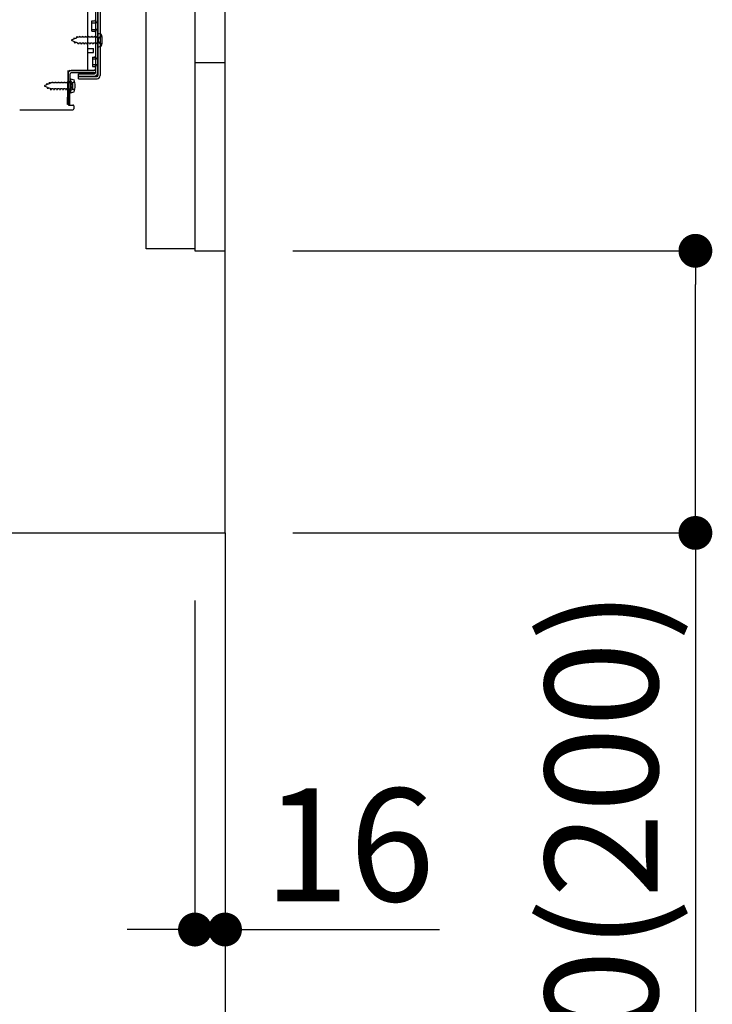
# Model space of a CAD drawing. Extents: x 28111 to 54233, y -32850 to -24450.
# Drawn here: x 36790 to 37159, y -31247 to -30723 of the extents above; entities that cross this region are included whole.
import ezdxf

# ---------------------------------------------------------------- set-up
doc = ezdxf.new("R2010")
doc.units = 0
doc.header["$LTSCALE"] = 50
doc.header["$MEASUREMENT"] = 0
for name, pattern in [('CENTER', [2, 1.25, -0.25, 0.25, -0.25]), ('HIDDEN', [0.375, 0.25, -0.125]), ('HIDDENNEW0', [4.5, 3, -1.5])]:
    doc.linetypes.add(name, pattern=pattern)
doc.layers.get('0').update_dxf_attribs({"linetype": 'CONTINUOUS'})
for name, color, linetype in [('111-壁仕上', 3, 'CONTINUOUS'), ('121-キャビネット（中）', 253, 'HIDDEN'), ('150-機器', 8, 'CONTINUOUS'), ('166-寸法B', 11, 'CONTINUOUS')]:
    doc.layers.add(name, color=color, linetype=linetype)
doc.styles.add('KH001', font='txt')
doc.dimstyles.new('KH1xx030', dxfattribs={"dimscale": 30, "dimtxt": 2, "dimasz": 0.6, "dimexe": 0.3, "dimexo": 1.2, "dimgap": 0.5, "dimtad": 3, "dimdec": 1, "dimdsep": 46, "dimlunit": 6, "dimtxsty": 'KH001', "dimblk": 'DOT', "dimcen": 1, "dimdle": 1, "dimclrd": 256, "dimclre": 256, "dimclrt": 256, "dimadec": 0, "dimazin": 0, "dimtfac": 1, "dimtdec": 1, "dimtix": 1, "dimtmove": 2, "dimatfit": 3, "dimldrblk": 'CLOSEDBLANK', "dimfxl": 1, "dimtolj": 1, "dimtzin": 0, "dimlwd": -1, "dimlwe": -1, "dimarcsym": 0})

# ---------------------------------------------------------------- blocks, each defined once
blk = doc.blocks.new('_Dot')
at = {"color": 0, "linetype": 'ByBlock', "lineweight": -2}
blk.add_line((-0.5, 0), (-1, 0), dxfattribs=at)
at = {"color": 0, "linetype": 'ByBlock', "const_width": 0.5}
blk.add_lwpolyline([(-0.25, 0, 1), (0.25, 0, 1)], format="xyb", close=True, dxfattribs=at)
blk = doc.blocks.new('*D176')
at = {"layer": '166-寸法B', "transparency": 16777216}
for p, q in [((36935.32, -30846.27), (37158.6, -30846.27)), ((37149.6, -30978.27), (37149.6, -30864.27)), ((36935.32, -30996.27), (37158.6, -30996.27)), ((37149.6, -30996.27), (37149.6, -31348.38))]:
    blk.add_line(p, q, dxfattribs=at)
at = {"layer": '166-寸法B', "transparency": 16777216, "xscale": 18, "yscale": 18, "zscale": 18}
for p, rotation in [((37149.6, -30846.27), 90), ((37149.6, -30996.27), 270)]:
    blk.add_blockref('_Dot', p, dxfattribs=dict(at, rotation=rotation))
at = {"layer": '166-寸法B', "transparency": 16777216, "insert": (37099.59, -31190.34), "char_height": 60, "attachment_point": 5, "rotation": 90, "style": 'KH001'}
blk.add_mtext('\\A1;150(200)', dxfattribs=at)
blk = doc.blocks.new('_ClosedBlank')
at = {"color": 0, "linetype": 'ByBlock', "lineweight": -2}
for p, q in [((-1, 0.167), (0, 0)), ((-1, 0.167), (-1, -0.167)), ((0, 0), (-1, -0.167))]:
    blk.add_line(p, q, dxfattribs=at)
blk = doc.blocks.new('*D177')
at = {"layer": '166-寸法B', "transparency": 16777216}
for p, q in [((36883.32, -31032.27), (36883.32, -31216.12)), ((36899.32, -31032.27), (36899.32, -31216.12)), ((36865.32, -31207.12), (36847.32, -31207.12)), ((36883.32, -31207.12), (36899.32, -31207.12)), ((36899.32, -31207.12), (37013.47, -31207.12)), ((36917.32, -31207.12), (36935.32, -31207.12))]:
    blk.add_line(p, q, dxfattribs=at)
at = {"layer": '166-寸法B', "transparency": 16777216, "xscale": 18, "yscale": 18, "zscale": 18}
blk.add_blockref('_Dot', (36883.32, -31207.12), dxfattribs=at)
at = {"layer": '166-寸法B', "transparency": 16777216, "xscale": 18, "yscale": 18, "zscale": 18, "rotation": 180}
blk.add_blockref('_Dot', (36899.32, -31207.12), dxfattribs=at)
at = {"layer": '166-寸法B', "transparency": 16777216, "insert": (36965.44, -31162.12), "char_height": 60, "attachment_point": 5, "style": 'KH001'}
blk.add_mtext('\\A1;16', dxfattribs=at)
blk = doc.blocks.new('*D178')
at = {"layer": '166-寸法B', "transparency": 16777216}
for p, q in [((36333.32, -31032.27), (36333.32, -31380.27)), ((36899.32, -31068.27), (36899.32, -31380.27)), ((36881.32, -31371.27), (36351.32, -31371.27))]:
    blk.add_line(p, q, dxfattribs=at)
at = {"layer": '166-寸法B', "transparency": 16777216, "xscale": 18, "yscale": 18, "zscale": 18, "rotation": 180}
blk.add_blockref('_Dot', (36333.32, -31371.27), dxfattribs=at)
at = {"layer": '166-寸法B', "transparency": 16777216, "xscale": 18, "yscale": 18, "zscale": 18}
blk.add_blockref('_Dot', (36899.32, -31371.27), dxfattribs=at)
at = {"layer": '166-寸法B', "transparency": 16777216, "insert": (36616.32, -31326.27), "char_height": 60, "attachment_point": 5, "style": 'KH001'}
blk.add_mtext('\\A1;566', dxfattribs=at)

msp = doc.modelspace()

# ---------------------------------------------------------------- linework, layer by layer
at = {"layer": '111-壁仕上', "color": 253, "linetype": 'CENTER', "ltscale": 2}
msp.add_line((36899.32, -30996.27), (36899.32, -31838.02), dxfattribs=at)
at = {"layer": '111-壁仕上', "ltscale": 2}
msp.add_lwpolyline([(36083.82, -30996.27), (36899.32, -30996.27), (36899.32, -28596.27), (36083.82, -28596.27)], dxfattribs=at)
at = {"layer": '121-キャビネット（中）', "linetype": 'Continuous'}
msp.add_line((36899.32, -30846.27), (36899.32, -30176.27), dxfattribs=at)
at = {"layer": '121-キャビネット（中）', "linetype": 'Continuous', "ltscale": 2}
for p, q in [((36899.32, -30996.27), (36899.32, -30846.27)), ((36352.32, -30996.27), (36899.32, -30996.27))]:
    msp.add_line(p, q, dxfattribs=at)
at = {"layer": '121-キャビネット（中）', "linetype": 'Continuous', "flags": 128}
for points in [[(36883.32, -30177.27), (36883.32, -30845.27), (36857.32, -30845.27), (36857.32, -30177.27)], [(36899.32, -30846.27), (36899.32, -30746.27), (36883.32, -30746.27), (36883.32, -30846.27)]]:
    msp.add_lwpolyline(points, close=True, dxfattribs=at)
at = {"layer": '150-機器', "color": 13, "linetype": 'Continuous'}
for p, q in [((36831.72, -30701.87), (36831.72, -30753.07)), ((36832.92, -30701.87), (36832.92, -30753.07)), ((36830.32, -30703.27), (36830.32, -30751.67)), ((36826.32, -30749.47), (36826.32, -30714.77)), ((36828.52, -30724.02), (36829.82, -30724.02)), ((36828.52, -30729.52), (36828.52, -30724.02)), ((36828.52, -30729.52), (36829.82, -30729.52)), ((36830.32, -30729.97), (36830.32, -30749.47)), ((36830.32, -30731.56), (36830.32, -30749.47)), ((36831.52, -30730.52), (36831.52, -30738.02)), ((36831.52, -30730.52), (36833.48, -30731.02)), ((36826.32, -30738.77), (36829.32, -30738.77)), ((36829.32, -30740.77), (36829.32, -30738.77)), ((36831.52, -30738.02), (36833.48, -30737.52)), ((36826.32, -30740.77), (36829.32, -30740.77)), ((36815.54, -30768.47), (36815.79, -30752.14)), ((36815.79, -30752.14), (36815.82, -30750.47)), ((36815.82, -30751.33), (36815.82, -30768.47)), ((36816.74, -30768.49), (36816.99, -30752.16)), ((36816.82, -30750.47), (36829.32, -30750.47)), ((36817.02, -30754.83), (36817.02, -30762.33)), ((36817.02, -30754.83), (36818.98, -30755.33)), ((36830.32, -30750.47), (36817.49, -30750.47)), ((36830.32, -30751.67), (36817.49, -30751.67)), ((36821.42, -30754.77), (36821.42, -30752.17)), ((36821.42, -30752.17), (36829.82, -30752.17)), ((36821.42, -30753.57), (36831.22, -30753.57)), ((36821.42, -30754.77), (36831.22, -30754.77)), ((36830.32, -30750.47), (36830.32, -30751.67)), ((36817.32, -30756.43), (36815.82, -30756.43)), ((36817.32, -30760.73), (36815.82, -30760.73)), ((36818.32, -30759.73), (36818.32, -30757.43)), ((36817.02, -30762.33), (36818.98, -30761.83)), ((36790.05, -30771.27), (36818.32, -30771.27)), ((36816.74, -30768.49), (36815.54, -30768.47)), ((36816.12, -30768.77), (36818.32, -30768.77)), ((36818.82, -30769.27), (36818.82, -30770.77))]:
    msp.add_line(p, q, dxfattribs=at)
at = {"layer": '150-機器', "color": 13, "linetype": 'HIDDENNEW0'}
for p, q in [((36831.52, -30703.27), (36831.52, -30751.67)), ((36828.52, -30725.02), (36830.52, -30725.02)), ((36828.52, -30728.52), (36830.52, -30728.52)), ((36818.81, -30733.73), (36817.52, -30734.27)), ((36817.52, -30734.27), (36819.12, -30734.93)), ((36818.81, -30733.73), (36818.98, -30732.96)), ((36818.98, -30732.96), (36819.3, -30733.53)), ((36820.24, -30733.14), (36819.3, -30733.53)), ((36820.24, -30733.14), (36820.46, -30732.35)), ((36820.46, -30732.35), (36820.73, -30732.94)), ((36821.26, -30732.72), (36820.73, -30732.94)), ((36821.72, -30732.72), (36821.26, -30732.72)), ((36821.99, -30732.07), (36821.72, -30732.72)), ((36821.99, -30732.07), (36822.26, -30732.72)), ((36823.31, -30732.72), (36822.26, -30732.72)), ((36823.58, -30732.07), (36823.31, -30732.72)), ((36823.58, -30732.07), (36823.85, -30732.72)), ((36824.9, -30732.72), (36823.85, -30732.72)), ((36825.17, -30732.07), (36824.9, -30732.72)), ((36825.17, -30732.07), (36825.44, -30732.72)), ((36826.49, -30732.72), (36825.44, -30732.72)), ((36826.76, -30732.07), (36826.49, -30732.72)), ((36826.76, -30732.07), (36827.03, -30732.72)), ((36828.07, -30732.72), (36827.03, -30732.72)), ((36828.34, -30732.07), (36828.07, -30732.72)), ((36828.34, -30732.07), (36828.61, -30732.72)), ((36829.66, -30732.72), (36828.61, -30732.72)), ((36829.93, -30732.07), (36829.66, -30732.72)), ((36829.93, -30732.07), (36830.2, -30732.72)), ((36831.02, -30732.72), (36830.2, -30732.72)), ((36832.86, -30732.52), (36833.76, -30732.02)), ((36819.49, -30735.79), (36819.12, -30734.93)), ((36819.72, -30735.18), (36819.49, -30735.79)), ((36819.72, -30735.18), (36820.89, -30735.67)), ((36821.2, -30736.47), (36820.89, -30735.67)), ((36821.47, -30735.82), (36821.2, -30736.47)), ((36822.52, -30735.82), (36821.47, -30735.82)), ((36822.52, -30735.82), (36822.79, -30736.47)), ((36823.06, -30735.82), (36822.79, -30736.47)), ((36824.11, -30735.82), (36823.06, -30735.82)), ((36824.11, -30735.82), (36824.37, -30736.47)), ((36824.64, -30735.82), (36824.37, -30736.47)), ((36825.69, -30735.82), (36824.64, -30735.82)), ((36825.69, -30735.82), (36825.96, -30736.47)), ((36826.23, -30735.82), (36825.96, -30736.47)), ((36827.28, -30735.82), (36826.23, -30735.82)), ((36827.28, -30735.82), (36827.55, -30736.47)), ((36827.82, -30735.82), (36827.55, -30736.47)), ((36828.87, -30735.82), (36827.82, -30735.82)), ((36828.87, -30735.82), (36829.14, -30736.47)), ((36829.41, -30735.82), (36829.14, -30736.47)), ((36830.46, -30735.82), (36829.41, -30735.82)), ((36830.46, -30735.82), (36830.72, -30736.47)), ((36830.99, -30735.82), (36830.72, -30736.47)), ((36831.02, -30735.82), (36830.99, -30735.82)), ((36833.76, -30736.52), (36832.86, -30736.02)), ((36828.82, -30743.27), (36829.82, -30743.27)), ((36828.82, -30743.27), (36828.82, -30748.27)), ((36828.82, -30744.27), (36830.52, -30744.27)), ((36828.82, -30747.27), (36830.52, -30747.27)), ((36828.82, -30748.27), (36829.82, -30748.27)), ((36821.42, -30753.37), (36829.82, -30753.37)), ((36804.31, -30758.05), (36803.02, -30758.58)), ((36803.02, -30758.58), (36804.62, -30759.24)), ((36804.31, -30758.05), (36804.48, -30757.27)), ((36804.48, -30757.27), (36804.8, -30757.84)), ((36804.99, -30760.1), (36804.62, -30759.24)), ((36805.74, -30757.45), (36804.8, -30757.84)), ((36805.22, -30759.49), (36804.99, -30760.1)), ((36805.22, -30759.49), (36806.39, -30759.98)), ((36805.74, -30757.45), (36805.96, -30756.66)), ((36805.96, -30756.66), (36806.23, -30757.25)), ((36806.76, -30757.03), (36806.23, -30757.25)), ((36806.7, -30760.78), (36806.39, -30759.98)), ((36806.97, -30760.13), (36806.7, -30760.78)), ((36807.22, -30757.03), (36806.76, -30757.03)), ((36808.02, -30760.13), (36806.97, -30760.13)), ((36807.49, -30756.38), (36807.22, -30757.03)), ((36807.49, -30756.38), (36807.76, -30757.03)), ((36808.81, -30757.03), (36807.76, -30757.03)), ((36808.02, -30760.13), (36808.29, -30760.78)), ((36808.56, -30760.13), (36808.29, -30760.78)), ((36809.61, -30760.13), (36808.56, -30760.13)), ((36809.08, -30756.38), (36808.81, -30757.03)), ((36809.08, -30756.38), (36809.35, -30757.03)), ((36810.4, -30757.03), (36809.35, -30757.03)), ((36809.61, -30760.13), (36809.88, -30760.78)), ((36810.14, -30760.13), (36809.88, -30760.78)), ((36811.19, -30760.13), (36810.14, -30760.13)), ((36810.67, -30756.38), (36810.4, -30757.03)), ((36810.67, -30756.38), (36810.94, -30757.03)), ((36811.99, -30757.03), (36810.94, -30757.03)), ((36811.19, -30760.13), (36811.46, -30760.78)), ((36811.73, -30760.13), (36811.46, -30760.78)), ((36812.78, -30760.13), (36811.73, -30760.13)), ((36812.26, -30756.38), (36811.99, -30757.03)), ((36812.26, -30756.38), (36812.53, -30757.03)), ((36813.57, -30757.03), (36812.53, -30757.03)), ((36812.78, -30760.13), (36813.05, -30760.78)), ((36813.32, -30760.13), (36813.05, -30760.78)), ((36814.37, -30760.13), (36813.32, -30760.13)), ((36813.84, -30756.38), (36813.57, -30757.03)), ((36813.84, -30756.38), (36814.11, -30757.03)), ((36815.16, -30757.03), (36814.11, -30757.03)), ((36814.37, -30760.13), (36814.64, -30760.78)), ((36814.91, -30760.13), (36814.64, -30760.78)), ((36815.96, -30760.13), (36814.91, -30760.13)), ((36815.43, -30756.38), (36815.16, -30757.03)), ((36815.43, -30756.38), (36815.7, -30757.03)), ((36816.52, -30757.03), (36815.7, -30757.03)), ((36815.96, -30760.13), (36816.23, -30760.78)), ((36816.49, -30760.13), (36816.23, -30760.78)), ((36816.52, -30760.13), (36816.49, -30760.13)), ((36818.36, -30756.83), (36819.26, -30756.33)), ((36819.26, -30760.83), (36818.36, -30760.33))]:
    msp.add_line(p, q, dxfattribs=at)
at = {"layer": '150-機器', "color": 13, "linetype": 'Continuous'}
for centre, radius, start, end in [((36829.82, -30723.52), 0.5, 270, 360), ((36829.82, -30730.02), 0.5, 0, 90), ((36824.02, -30734.27), 10, 341.0343, 18.9655), ((36825.32, -30749.47), 1, 270, 360), ((36829.32, -30749.47), 1, 270, 360), ((36817.49, -30752.17), 1.7, 90.0084, 179.1084), ((36816.82, -30751.47), 1, 90, 180), ((36817.49, -30752.17), 0.5, 90.0112, 179.1112), ((36809.52, -30758.58), 10, 341.0343, 18.9655), ((36829.82, -30751.67), 0.5, 270, 360), ((36831.22, -30753.07), 0.5, 270, 360), ((36831.22, -30753.07), 1.7, 270, 360), ((36817.32, -30757.43), 1, 0, 90), ((36817.32, -30759.73), 1, 270, 360), ((36816.12, -30768.47), 0.3, 180, 270), ((36818.32, -30769.27), 0.5, 0, 90), ((36818.32, -30770.77), 0.5, 270, 360)]:
    msp.add_arc(centre, radius, start, end, dxfattribs=at)
at = {"layer": '150-機器', "color": 13, "linetype": 'HIDDENNEW0'}
for centre, radius, start, end in [((36830.52, -30724.02), 1, 270, 0), ((36830.52, -30729.52), 1, 0, 90), ((36831.02, -30732.22), 0.5, 270, 360), ((36833.83, -30734.27), 2, 119.1245, 240.8752), ((36831.02, -30736.32), 0.5, 360, 90), ((36829.82, -30742.77), 0.5, 270, 0), ((36830.52, -30743.27), 1, 270, 0), ((36829.82, -30748.77), 0.5, 0, 90), ((36830.52, -30748.27), 1, 0, 90), ((36829.82, -30751.67), 1.7, 270, 0), ((36816.52, -30756.53), 0.5, 270, 360), ((36816.52, -30760.63), 0.5, 360, 90), ((36819.33, -30758.58), 2, 119.1245, 240.8752)]:
    msp.add_arc(centre, radius, start, end, dxfattribs=at)

# ---------------------------------------------------------------- dimensions: what is measured, and where the dimension line sits
at = {"layer": '166-寸法B'}
dim = msp.add_linear_dim(base=(37149.6, -30846.27), p1=(36899.32, -30996.27), p2=(36899.32, -30846.27), angle=90, dimstyle='KH1xx030', override={"dimpost": '(200)', "dimtmove": 1}, dxfattribs=at)
dim.commit()
dim.dimension.update_dxf_attribs({"geometry": '*D176', "text_midpoint": (37155.3, -31190.34), "dimtype": 128})
dim = msp.add_linear_dim(base=(36333.32, -31371.27), p1=(36899.32, -31032.27), p2=(36333.32, -30996.27), angle=180, dimstyle='KH1xx030', dxfattribs=at)
dim.commit()
dim.dimension.update_dxf_attribs({"geometry": '*D178', "text_midpoint": (36616.32, -31326.27)})
dim = msp.add_linear_dim(base=(36899.32, -31207.12), p1=(36883.32, -30996.27), p2=(36899.32, -30996.27), dimstyle='KH1xx030', override={"dimtmove": 1}, dxfattribs=at)
dim.commit()
dim.dimension.update_dxf_attribs({"geometry": '*D177', "text_midpoint": (36965.44, -31246.75), "dimtype": 128})

doc.saveas('drawing.dxf')
